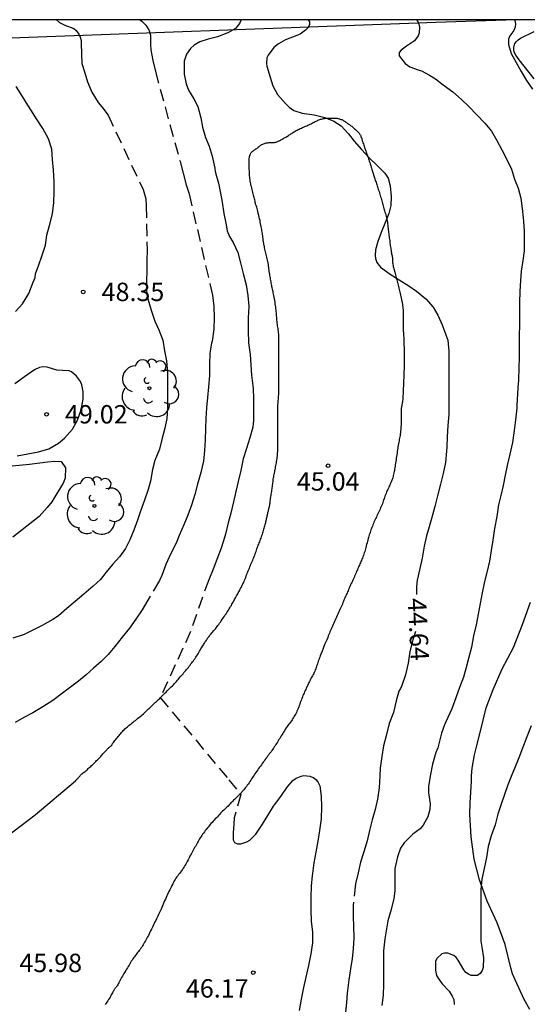
# Model space of a CAD drawing. Units: metres. Extents: x 585544 to 585896, y 4794039 to 4794290.
# Drawn here: x 585569 to 585590, y 4794250 to 4794290 of the extents above; entities that cross this region are included whole.
import ezdxf

# ---------------------------------------------------------------- set-up
doc = ezdxf.new("R2010")
doc.units = ezdxf.units.M
doc.header["$MEASUREMENT"] = 0
doc.linetypes.add('TRAZOS_NORMALES', pattern=[0.75, 0.5, -0.25])
for name, color, linetype in [('010106', 9, 'Continuous'), ('020194', 31, 'TRAZOS_NORMALES'), ('020195', 30, 'TRAZOS_NORMALES'), ('020204', 9, 'Continuous'), ('020307', 24, 'Continuous'), ('020308', 9, 'Continuous'), ('060110', 9, 'Continuous'), ('070101', 9, 'Continuous'), ('070104', 3, 'Continuous'), ('100202', 3, 'Continuous')]:
    doc.layers.add(name, color=color, linetype=linetype)
doc.styles.add('ARIAL', font='arial.ttf', dxfattribs={"height": 1})
doc.styles.add('ARIALI', font='ariali.ttf', dxfattribs={"height": 1})

# ---------------------------------------------------------------- blocks, each defined once
blk = doc.blocks.new('COTAPU')
blk.add_circle((0, 0), 0.075)
blk = doc.blocks.new('ARBOL')
blk.add_circle((0, 0), 0.0587)
for centre, radius, start, end in [((-0.564, 0.381), 0.532, 92.28, 254.58), ((-0.28, 0.855), 0.3, 359.2878, 173.6078), ((0.097, 0.97), 0.21, 23.1565, 160.4665), ((0.438, 0.881), 0.24, 301.578, 139.328), ((-0.091, 0.321), 0.12, 119.14, 310.56), ((0.656, 0.288), 0.443, 319.8556, 114.7656), ((0.819, -0.249), 0.383, 235.5275, 62.0275), ((-0.556, -0.339), 0.555, 142.64, 266.54), ((-0.039, -0.384), 0.21, 189.64, 323.88), ((0.299, -0.624), 0.532, 224.67, 0.24), ((-0.301, -0.676), 0.45, 213.78, 295.32)]:
    blk.add_arc(centre, radius, start, end)

msp = doc.modelspace()

# ---------------------------------------------------------------- linework, layer by layer
at = {"layer": '010106'}
msp.add_lwpolyline([(585544.06, 4794040.161), (585894.05, 4794040.153), (585894.056, 4794290.146), (585544.066, 4794290.154)], close=True, dxfattribs=at)
at = {"layer": '020194'}
for points, elevation in [([(585570.693, 4794290.153), (585570.819, 4794290.039), (585571.031, 4794289.927), (585571.403, 4794289.789), (585571.489, 4794289.713), (585571.599, 4794289.563), (585571.661, 4794289.437), (585571.695, 4794289.305), (585571.701, 4794289.183), (585571.709, 4794288.755), (585571.731, 4794288.365), (585571.841, 4794287.991), (585571.949, 4794287.621), (585572.135, 4794287.193), (585572.397, 4794286.779), (585572.539, 4794286.601), (585572.795, 4794286.257), (585574.219, 4794283.223), (585574.333, 4794282.847), (585574.349, 4794282.577), (585574.375, 4794281.098), (585574.393, 4794280.742), (585574.375, 4794280.362), (585574.375, 4794279.938), (585574.355, 4794279.478), (585574.355, 4794279.094), (585574.415, 4794278.768), (585574.557, 4794278.31), (585574.701, 4794277.862), (585574.865, 4794277.502), (585575.023, 4794277.078), (585575.099, 4794276.65), (585575.173, 4794276.236), (585575.21, 4794275.738), (585575.21, 4794275.244), (585575.21, 4794275.08), (585575.21, 4794274.7), (585575.21, 4794274.29), (585575.186, 4794273.886), (585575.106, 4794273.492), (585574.98, 4794273.022), (585574.886, 4794272.634), (585574.706, 4794272.17), (585574.608, 4794271.8), (585574.52, 4794271.33), (585574.422, 4794270.992), (585574.274, 4794270.556), (585574.116, 4794270.1), (585573.988, 4794269.734), (585573.842, 4794269.326), (585573.684, 4794268.936), (585573.5, 4794268.588), (585573.256, 4794268.248), (585572.974, 4794267.928), (585572.722, 4794267.616), (585572.48, 4794267.322), (585572.184, 4794267.048), (585571.812, 4794266.714), (585571.458, 4794266.416), (585571.114, 4794266.134), (585570.78, 4794265.832), (585570.538, 4794265.686), (585570.108, 4794265.434), (585569.672, 4794265.222), (585569.368, 4794265.078), (585568.916, 4794264.92)], 47.64), ([(585574.082, 4794290.153), (585574.175, 4794290.099), (585574.335, 4794289.927), (585574.459, 4794289.737), (585574.523, 4794289.529), (585574.529, 4794289.139), (585574.531, 4794288.919), (585574.613, 4794288.493), (585574.723, 4794288.043), (585575.727, 4794284.365), (585575.853, 4794283.897), (585575.983, 4794283.417), (585576.097, 4794283.051), (585577.049, 4794278.916), (585577.103, 4794278.47), (585577.122, 4794277.988), (585577.11, 4794277.534), (585577.03, 4794277.046), (585577.016, 4794276.962), (585576.948, 4794276.546), (585576.926, 4794276.09), (585576.922, 4794275.64), (585576.886, 4794275.178), (585576.848, 4794274.748), (585576.806, 4794274.318), (585576.772, 4794273.882), (585576.762, 4794273.482), (585576.752, 4794273.012), (585576.728, 4794272.574), (585576.682, 4794272.14), (585576.568, 4794271.676), (585576.436, 4794271.202), (585576.336, 4794270.782), (585576.192, 4794270.356), (585576.042, 4794269.94), (585575.886, 4794269.546), (585575.686, 4794269.11), (585575.568, 4794268.804), (585575.35, 4794268.374), (585575.144, 4794267.93), (585574.99, 4794267.474), (585574.884, 4794267.278), (585574.408, 4794266.468), (585574.19, 4794266.082), (585573.932, 4794265.698), (585573.666, 4794265.328), (585573.372, 4794264.962), (585573.064, 4794264.582), (585572.794, 4794264.258), (585572.51, 4794263.97), (585572.206, 4794263.702), (585571.908, 4794263.434), (585571.59, 4794263.174), (585571.258, 4794262.922), (585570.938, 4794262.678), (585570.542, 4794262.386), (585570.14, 4794262.116), (585569.732, 4794261.876), (585569.366, 4794261.686), (585569.01, 4794261.48)], 46.64), ([(585578.217, 4794290.153), (585578.155, 4794289.997), (585577.989, 4794289.799), (585577.669, 4794289.613), (585577.253, 4794289.455), (585576.867, 4794289.357), (585576.537, 4794289.245), (585576.299, 4794289.119), (585576.149, 4794288.977), (585575.997, 4794288.751), (585575.895, 4794288.461), (585575.891, 4794288.063), (585575.893, 4794287.935), (585575.983, 4794287.531), (585576.077, 4794287.283), (585576.295, 4794286.925), (585576.457, 4794286.617), (585576.573, 4794286.157), (585576.645, 4794285.775), (585576.771, 4794285.347), (585576.913, 4794284.989), (585577.043, 4794284.587), (585577.145, 4794284.103), (585577.163, 4794283.957), (585577.291, 4794283.483), (585577.375, 4794283.075), (585577.447, 4794282.707), (585577.511, 4794282.243), (585577.593, 4794281.857), (585577.649, 4794281.539), (585577.743, 4794281.305), (585577.887, 4794281.061), (585578.079, 4794280.659), (585578.189, 4794280.235), (585578.3, 4794279.797), (585578.42, 4794279.341), (585578.494, 4794278.909), (585578.528, 4794278.471), (585578.51, 4794277.974), (585578.506, 4794277.888), (585578.502, 4794277.466), (585578.52, 4794276.972), (585578.586, 4794276.502), (585578.618, 4794276.08), (585578.64, 4794275.65), (585578.692, 4794275.212), (585578.702, 4794275.122), (585578.724, 4794274.682), (585578.724, 4794274.24), (585578.722, 4794273.812), (585578.694, 4794273.534), (585578.572, 4794273.094), (585578.438, 4794272.662), (585578.298, 4794272.242), (585578.202, 4794271.766), (585578.102, 4794271.312), (585577.996, 4794270.912), (585577.906, 4794270.488), (585577.794, 4794270.018), (585577.692, 4794269.632), (585577.574, 4794269.168), (585577.55, 4794269.072), (585577.406, 4794268.6), (585577.232, 4794268.134), (585577.08, 4794267.738), (585576.896, 4794267.308), (585576.153, 4794265.194), (585574.924, 4794262.498), (585577.717, 4794259.146), (585578.206, 4794258.545), (585577.93, 4794257.588), (585577.926, 4794257.336), (585577.888, 4794256.978), (585577.894, 4794256.702), (585577.94, 4794256.586), (585578.07, 4794256.528), (585578.21, 4794256.538), (585578.456, 4794256.614), (585578.566, 4794256.68), (585578.814, 4794256.93), (585579.092, 4794257.334), (585579.312, 4794257.696), (585579.538, 4794258.068), (585579.576, 4794258.128), (585579.834, 4794258.466), (585580.098, 4794258.846), (585580.324, 4794259.118), (585580.454, 4794259.218), (585580.66, 4794259.296), (585580.776, 4794259.318), (585581.016, 4794259.294), (585581.176, 4794259.23), (585581.266, 4794259.158), (585581.346, 4794259.064), (585581.43, 4794258.9), (585581.484, 4794258.472), (585581.486, 4794258.038), (585581.48, 4794257.548), (585581.408, 4794257.078), (585581.338, 4794256.642), (585581.264, 4794256.2), (585581.182, 4794255.754), (585581.12, 4794255.326), (585581.11, 4794255.24), (585581.066, 4794254.812), (585581.056, 4794254.374), (585581.056, 4794253.92), (585581.056, 4794253.834), (585581.072, 4794253.378), (585581.12, 4794252.93), (585581.12, 4794252.492), (585581.054, 4794252.05), (585580.956, 4794251.568), (585580.85, 4794251.098), (585580.754, 4794250.674), (585580.67, 4794250.202), (585580.58, 4794249.732)], 45.64), ([(585585.366, 4794290.153), (585585.419, 4794290.075), (585585.465, 4794289.969), (585585.489, 4794289.851), (585585.477, 4794289.613), (585585.439, 4794289.493), (585585.279, 4794289.297), (585584.961, 4794289.069), (585584.733, 4794288.915), (585584.661, 4794288.813), (585584.659, 4794288.683), (585584.902, 4794288.361), (585585.088, 4794288.237), (585585.43, 4794288.111), (585585.564, 4794288.069), (585585.888, 4794287.891), (585586.134, 4794287.735), (585586.448, 4794287.501), (585586.848, 4794287.211), (585587.2, 4794286.903), (585587.5, 4794286.611), (585587.822, 4794286.275), (585588.154, 4794285.933), (585588.42, 4794285.603), (585588.642, 4794285.231), (585588.846, 4794284.839), (585589.048, 4794284.445), (585589.23, 4794284.051), (585589.354, 4794283.655), (585589.506, 4794283.279), (585589.614, 4794282.869), (585589.674, 4794282.447), (585589.71, 4794282.077), (585589.722, 4794281.929), (585589.752, 4794281.529), (585589.752, 4794281.075), (585589.748, 4794280.721), (585589.7, 4794280.333), (585589.634, 4794279.893), (585589.608, 4794279.499), (585589.58, 4794279.073), (585589.556, 4794278.605), (585589.556, 4794278.149), (585589.556, 4794277.705), (585589.546, 4794277.273), (585589.544, 4794276.859), (585589.544, 4794276.415), (585589.54, 4794275.925), (585589.522, 4794275.495), (585589.518, 4794275.409), (585589.514, 4794275.323), (585589.482, 4794274.903), (585589.46, 4794274.407), (585589.454, 4794274.305), (585589.398, 4794273.829), (585589.344, 4794273.397), (585589.28, 4794272.909), (585589.166, 4794272.429), (585589.058, 4794271.965), (585588.98, 4794271.575), (585588.892, 4794271.145), (585588.796, 4794270.743), (585588.708, 4794270.362), (585588.632, 4794269.888), (585588.546, 4794269.404), (585588.478, 4794268.92), (585588.414, 4794268.498), (585588.338, 4794268.066), (585588.242, 4794267.652), (585588.138, 4794267.238), (585588.042, 4794266.774), (585587.958, 4794266.336), (585587.882, 4794265.9), (585587.792, 4794265.466), (585587.694, 4794265.016), (585587.602, 4794264.552), (585587.484, 4794264.094), (585587.386, 4794263.724), (585587.274, 4794263.336), (585587.116, 4794262.91), (585586.97, 4794262.49), (585586.802, 4794262.044), (585586.648, 4794261.686), (585586.51, 4794261.388), (585586.384, 4794261.048), (585586.286, 4794260.668), (585586.232, 4794260.446), (585586.146, 4794260.26), (585586.02, 4794259.778), (585585.926, 4794259.288), (585585.852, 4794258.872), (585585.848, 4794258.61), (585585.92, 4794258.172), (585585.914, 4794257.93), (585585.828, 4794257.638), (585585.634, 4794257.296), (585585.508, 4794257.15), (585585.214, 4794256.922), (585584.866, 4794256.578), (585584.706, 4794256.356), (585584.59, 4794256.004), (585584.482, 4794255.528), (585584.488, 4794255.06), (585584.48, 4794254.61), (585584.436, 4794254.306), (585584.328, 4794253.852), (585584.198, 4794253.394), (585584.124, 4794252.986), (585584.076, 4794252.658), (585584.026, 4794252.164), (585584.014, 4794251.702), (585584.014, 4794251.204), (585584.014, 4794250.798), (585584.004, 4794250.36), (585583.958, 4794249.936)], 43.64), ([(585589.35, 4794290.153), (585589.37, 4794290.121), (585589.396, 4794289.979), (585589.382, 4794289.847), (585589.332, 4794289.719), (585589.166, 4794289.499), (585589.11, 4794289.363), (585589.108, 4794289.139), (585589.216, 4794288.775), (585589.42, 4794288.401), (585589.624, 4794288.043), (585589.848, 4794287.675), (585590.09, 4794287.323)], 42.64), ([(585569.023, 4794278.244), (585569.307, 4794278.556), (585569.567, 4794278.978), (585569.743, 4794279.442), (585569.827, 4794279.642), (585569.843, 4794279.78), (585569.971, 4794280.152), (585570.097, 4794280.506), (585570.237, 4794280.96), (585570.297, 4794281.358), (585570.407, 4794281.76), (585570.525, 4794282.234), (585570.583, 4794282.69), (585570.593, 4794283.136), (585570.593, 4794283.548), (585570.567, 4794284.012), (585570.529, 4794284.447), (585570.497, 4794284.875), (585570.363, 4794285.295), (585570.137, 4794285.719), (585569.879, 4794286.107), (585569.641, 4794286.481), (585569.461, 4794286.773), (585569.307, 4794287.021), (585569.055, 4794287.429)], 48.64), ([(585569.091, 4794272.358), (585569.523, 4794272.44), (585569.963, 4794272.52), (585570.379, 4794272.654), (585570.771, 4794272.874), (585571.017, 4794273.084), (585571.343, 4794273.456), (585571.553, 4794273.82), (585571.703, 4794274.236), (585571.781, 4794274.67), (585571.783, 4794274.97), (585571.727, 4794275.252), (585571.665, 4794275.392), (585571.509, 4794275.612), (585571.307, 4794275.784), (585571.205, 4794275.826), (585570.931, 4794275.842), (585570.707, 4794275.85), (585570.317, 4794275.98), (585570.125, 4794275.994), (585569.999, 4794275.968), (585569.799, 4794275.868), (585569.391, 4794275.59), (585568.991, 4794275.296)], 48.64), ([(585590.032, 4794261.348), (585589.862, 4794260.892), (585589.686, 4794260.434), (585589.54, 4794260.038), (585589.39, 4794259.678), (585589.222, 4794259.28), (585589.09, 4794258.938), (585588.952, 4794258.548), (585588.81, 4794258.154), (585588.686, 4794257.738), (585588.57, 4794257.314), (585588.404, 4794256.856), (585588.29, 4794256.422), (585588.214, 4794255.97), (585588.12, 4794255.524), (585588.034, 4794255.096), (585587.984, 4794254.656), (585587.984, 4794254.218), (585587.984, 4794253.734), (585587.984, 4794253.348), (585587.984, 4794252.976), (585587.984, 4794252.566), (585588.028, 4794252.316), (585588.092, 4794251.882), (585588.076, 4794251.482), (585588.036, 4794251.366), (585587.958, 4794251.24), (585587.85, 4794251.164), (585587.592, 4794251.164), (585587.48, 4794251.212), (585587.376, 4794251.29), (585587.288, 4794251.39), (585587.066, 4794251.786), (585586.986, 4794251.902), (585586.892, 4794251.982), (585586.642, 4794252.076), (585586.506, 4794252.08), (585586.392, 4794252.044), (585586.198, 4794251.856), (585586.136, 4794251.73), (585586.134, 4794251.372), (585586.186, 4794251.162), (585586.268, 4794251.014), (585586.416, 4794250.82), (585586.694, 4794250.524), (585586.824, 4794250.322), (585586.884, 4794250.19), (585586.896, 4794249.978)], 42.64)]:
    msp.add_lwpolyline(points, dxfattribs=dict(at, elevation=elevation))
at = {"layer": '020195', "elevation": 44.64}
for points in [[(585580.953, 4794290.153), (585581.009, 4794290.065), (585581.007, 4794289.955), (585580.945, 4794289.835), (585580.847, 4794289.725), (585580.617, 4794289.557), (585580.489, 4794289.515), (585580.027, 4794289.335), (585579.737, 4794289.175), (585579.553, 4794289.015), (585579.315, 4794288.709), (585579.265, 4794288.601), (585579.249, 4794288.373), (585579.265, 4794288.263), (585579.407, 4794287.809), (585579.507, 4794287.455), (585579.697, 4794287.107), (585580.025, 4794286.737), (585580.175, 4794286.583), (585580.371, 4794286.451), (585580.711, 4794286.345), (585581.191, 4794286.273), (585581.623, 4794286.161), (585581.991, 4794286.017), (585582.297, 4794285.823), (585582.598, 4794285.497), (585582.828, 4794285.197), (585583.118, 4794284.855), (585583.438, 4794284.519), (585583.758, 4794284.205), (585584.08, 4794283.887), (585584.204, 4794283.689), (585584.292, 4794283.375), (585584.326, 4794282.939), (585584.318, 4794282.577), (585584.24, 4794282.245), (585584.068, 4794281.835), (585583.922, 4794281.469), (585583.782, 4794281.111), (585583.692, 4794280.765), (585583.674, 4794280.535), (585583.69, 4794280.407), (585583.754, 4794280.251), (585583.898, 4794280.055), (585584.29, 4794279.779), (585584.656, 4794279.537), (585585.048, 4794279.295), (585585.36, 4794279.079), (585585.748, 4794278.769), (585586.05, 4794278.421), (585586.23, 4794278.105), (585586.412, 4794277.709), (585586.566, 4794277.297), (585586.64, 4794277.085), (585586.684, 4794276.633), (585586.682, 4794276.189), (585586.682, 4794275.765), (585586.682, 4794275.293), (585586.682, 4794274.861), (585586.682, 4794274.503), (585586.678, 4794274.047), (585586.644, 4794273.593), (585586.616, 4794273.139), (585586.594, 4794272.709), (585586.586, 4794272.557), (585586.542, 4794272.092), (585586.446, 4794271.644), (585586.342, 4794271.206), (585586.224, 4794270.73), (585586.11, 4794270.29), (585585.99, 4794269.848), (585585.878, 4794269.47), (585585.774, 4794269.096), (585585.678, 4794268.674), (585585.592, 4794268.182), (585585.502, 4794267.766), (585585.398, 4794267.288), (585585.362, 4794267.03), (585585.362, 4794266.7)], [(585585.323, 4794265.202), (585585.244, 4794264.936), (585585.218, 4794264.852), (585585.088, 4794264.374), (585585.02, 4794263.91), (585584.92, 4794263.424), (585584.77, 4794262.996), (585584.716, 4794262.876), (585584.638, 4794262.758), (585584.542, 4794262.364), (585584.426, 4794261.892), (585584.256, 4794261.436), (585584.138, 4794260.994), (585584.016, 4794260.53), (585583.95, 4794260.098), (585583.888, 4794259.614), (585583.866, 4794259.304), (585583.844, 4794258.822), (585583.772, 4794258.352), (585583.686, 4794257.928), (585583.564, 4794257.514), (585583.454, 4794257.08), (585583.354, 4794256.654), (585583.22, 4794256.21), (585583.088, 4794255.792), (585582.982, 4794255.35), (585582.876, 4794254.9), (585582.778, 4794254.03), (585582.778, 4794253.582), (585582.798, 4794253.154), (585582.804, 4794252.698), (585582.79, 4794252.246), (585582.742, 4794251.85), (585582.68, 4794251.436), (585582.612, 4794250.99), (585582.55, 4794250.552), (585582.542, 4794250.454), (585582.506, 4794250.042), (585582.456, 4794249.548)]]:
    msp.add_lwpolyline(points, dxfattribs=at)
at = {"layer": '060110', "flags": 128}
for points in [[(585568.68, 4794256.845), (585569.816, 4794257.721), (585571.472, 4794259.107), (585571.486, 4794259.127), (585571.51, 4794259.149), (585571.526, 4794259.165), (585571.546, 4794259.185), (585571.566, 4794259.207), (585571.586, 4794259.231), (585571.606, 4794259.257), (585571.626, 4794259.283), (585571.65, 4794259.309), (585571.674, 4794259.335), (585571.702, 4794259.361), (585571.73, 4794259.387), (585571.76, 4794259.411), (585571.794, 4794259.437), (585571.826, 4794259.459), (585571.858, 4794259.483), (585571.892, 4794259.511), (585571.922, 4794259.539), (585571.952, 4794259.569), (585571.984, 4794259.601), (585572.016, 4794259.633), (585572.052, 4794259.663), (585572.086, 4794259.691), (585572.12, 4794259.723), (585572.154, 4794259.753), (585572.188, 4794259.787), (585572.222, 4794259.821), (585572.258, 4794259.857), (585572.292, 4794259.891), (585572.326, 4794259.927), (585572.362, 4794259.963), (585572.398, 4794259.997), (585572.432, 4794260.033), (585572.466, 4794260.067), (585572.498, 4794260.101), (585572.53, 4794260.133), (585572.558, 4794260.167), (585572.586, 4794260.199), (585572.614, 4794260.229), (585572.64, 4794260.259), (585572.666, 4794260.287), (585572.692, 4794260.317), (585572.716, 4794260.343), (585572.738, 4794260.369), (585572.762, 4794260.395), (585572.784, 4794260.417), (585572.806, 4794260.437), (585572.826, 4794260.457), (585572.846, 4794260.473), (585572.864, 4794260.489), (585572.894, 4794260.513), (585572.918, 4794260.533), (585572.936, 4794260.551), (585572.958, 4794260.577), (585572.966, 4794260.603), (585572.976, 4794260.621), (585572.992, 4794260.641), (585573.014, 4794260.671), (585573.04, 4794260.709), (585573.072, 4794260.751), (585573.106, 4794260.795), (585573.142, 4794260.837), (585573.176, 4794260.877), (585573.21, 4794260.917), (585573.244, 4794260.957), (585573.278, 4794260.999), (585573.312, 4794261.037), (585573.346, 4794261.077), (585573.38, 4794261.115), (585573.412, 4794261.151), (585573.446, 4794261.185), (585573.48, 4794261.219), (585573.514, 4794261.251), (585573.55, 4794261.281), (585573.586, 4794261.311), (585573.622, 4794261.341), (585573.66, 4794261.371), (585573.698, 4794261.401), (585573.738, 4794261.431), (585573.778, 4794261.463), (585573.82, 4794261.497), (585573.862, 4794261.531), (585573.906, 4794261.567), (585573.952, 4794261.603), (585573.998, 4794261.641), (585574.044, 4794261.681), (585574.092, 4794261.719), (585574.138, 4794261.759), (585574.186, 4794261.799), (585574.232, 4794261.841), (585574.276, 4794261.881), (585574.32, 4794261.921), (585574.36, 4794261.959), (585574.4, 4794261.997), (585574.44, 4794262.035), (585574.48, 4794262.071), (585574.522, 4794262.109), (585574.566, 4794262.149), (585574.606, 4794262.189), (585574.646, 4794262.229), (585574.686, 4794262.269), (585574.724, 4794262.307), (585574.766, 4794262.343), (585574.806, 4794262.379), (585574.846, 4794262.415), (585574.884, 4794262.451), (585574.922, 4794262.489), (585574.96, 4794262.527), (585574.998, 4794262.567), (585575.038, 4794262.607), (585575.08, 4794262.647), (585575.122, 4794262.687), (585575.164, 4794262.727), (585575.206, 4794262.771), (585575.248, 4794262.815), (585575.288, 4794262.857), (585575.33, 4794262.899), (585575.372, 4794262.941), (585575.416, 4794262.983), (585575.458, 4794263.025), (585575.5, 4794263.069), (585575.54, 4794263.113), (585575.58, 4794263.159), (585575.62, 4794263.205), (585575.658, 4794263.251), (585575.696, 4794263.297), (585575.734, 4794263.341), (585575.772, 4794263.385), (585575.812, 4794263.429), (585575.85, 4794263.473), (585575.886, 4794263.517), (585575.924, 4794263.559), (585575.96, 4794263.601), (585575.996, 4794263.643), (585576.032, 4794263.687), (585576.068, 4794263.733), (585576.104, 4794263.779), (585576.138, 4794263.827), (585576.172, 4794263.873), (585576.206, 4794263.919), (585576.238, 4794263.961), (585576.272, 4794264.003), (585576.304, 4794264.049), (585576.338, 4794264.097), (585576.37, 4794264.147), (585576.402, 4794264.195), (585576.432, 4794264.243), (585576.464, 4794264.291), (585576.492, 4794264.339), (585576.522, 4794264.387), (585576.552, 4794264.435), (585576.58, 4794264.483), (585576.606, 4794264.527), (585576.632, 4794264.571), (585576.656, 4794264.611), (585576.678, 4794264.649), (585576.7, 4794264.685), (585576.72, 4794264.715), (585576.738, 4794264.745), (585576.754, 4794264.771), (585576.77, 4794264.795), (585576.786, 4794264.815), (585576.808, 4794264.849), (585576.832, 4794264.879), (585576.848, 4794264.919), (585576.864, 4794264.941), (585576.884, 4794264.967), (585576.908, 4794264.997), (585576.934, 4794265.031), (585576.962, 4794265.067), (585576.992, 4794265.103), (585577.024, 4794265.143), (585577.058, 4794265.183), (585577.094, 4794265.223), (585577.132, 4794265.263), (585577.168, 4794265.307), (585577.204, 4794265.351), (585577.24, 4794265.395), (585577.274, 4794265.441), (585577.308, 4794265.487), (585577.34, 4794265.535), (585577.372, 4794265.581), (585577.402, 4794265.629), (585577.434, 4794265.675), (585577.466, 4794265.723), (585577.5, 4794265.771), (585577.534, 4794265.819), (585577.57, 4794265.869), (585577.606, 4794265.919), (585577.64, 4794265.969), (585577.672, 4794266.019), (585577.702, 4794266.069), (585577.732, 4794266.117), (585577.76, 4794266.165), (585577.79, 4794266.211), (585577.818, 4794266.259), (585577.842, 4794266.307), (585577.868, 4794266.353), (585577.892, 4794266.399), (585577.916, 4794266.445), (585577.942, 4794266.487), (585577.966, 4794266.533), (585577.988, 4794266.575), (585578.01, 4794266.617), (585578.032, 4794266.655), (585578.054, 4794266.693), (585578.076, 4794266.731), (585578.1, 4794266.771), (585578.122, 4794266.811), (585578.146, 4794266.853), (585578.168, 4794266.897), (585578.192, 4794266.945), (585578.216, 4794266.991), (585578.24, 4794267.039), (585578.266, 4794267.087), (585578.29, 4794267.135), (585578.314, 4794267.185), (585578.336, 4794267.237), (585578.358, 4794267.291), (585578.38, 4794267.347), (585578.402, 4794267.405), (585578.422, 4794267.461), (585578.444, 4794267.515), (585578.464, 4794267.569), (585578.486, 4794267.623), (585578.51, 4794267.677), (585578.532, 4794267.731), (585578.552, 4794267.785), (585578.572, 4794267.839), (585578.594, 4794267.893), (585578.618, 4794267.945), (585578.642, 4794267.999), (585578.666, 4794268.051), (585578.69, 4794268.103), (585578.712, 4794268.157), (585578.732, 4794268.209), (585578.752, 4794268.259), (585578.77, 4794268.311), (585578.788, 4794268.361), (585578.806, 4794268.411), (585578.824, 4794268.463), (585578.84, 4794268.513), (585578.858, 4794268.563), (585578.876, 4794268.613), (585578.894, 4794268.661), (585578.914, 4794268.711), (585578.934, 4794268.759), (585578.954, 4794268.807), (585578.974, 4794268.855), (585578.992, 4794268.905), (585579.012, 4794268.957), (585579.03, 4794269.009), (585579.048, 4794269.063), (585579.066, 4794269.115), (585579.086, 4794269.167), (585579.102, 4794269.217), (585579.12, 4794269.267), (585579.134, 4794269.319), (585579.148, 4794269.367), (585579.162, 4794269.415), (585579.174, 4794269.465), (585579.186, 4794269.509), (585579.198, 4794269.555), (585579.208, 4794269.595), (585579.218, 4794269.637), (585579.228, 4794269.677), (585579.236, 4794269.721), (585579.246, 4794269.763), (585579.254, 4794269.803), (585579.262, 4794269.843), (585579.272, 4794269.881), (585579.28, 4794269.915), (585579.288, 4794269.949), (585579.296, 4794269.981), (585579.304, 4794270.015), (585579.312, 4794270.049), (585579.32, 4794270.085), (585579.328, 4794270.119), (585579.336, 4794270.153), (585579.344, 4794270.185), (585579.35, 4794270.213), (585579.358, 4794270.241), (585579.364, 4794270.265), (585579.368, 4794270.287), (585579.376, 4794270.325), (585579.382, 4794270.351), (585579.384, 4794270.371), (585579.388, 4794270.405), (585579.394, 4794270.451), (585579.4, 4794270.507), (585579.408, 4794270.567), (585579.416, 4794270.625), (585579.426, 4794270.683), (585579.436, 4794270.741), (585579.446, 4794270.797), (585579.456, 4794270.851), (585579.464, 4794270.905), (585579.472, 4794270.957), (585579.48, 4794271.009), (585579.486, 4794271.061), (585579.494, 4794271.113), (585579.5, 4794271.163), (585579.506, 4794271.213), (585579.512, 4794271.261), (585579.516, 4794271.309), (585579.522, 4794271.359), (585579.528, 4794271.411), (585579.536, 4794271.461), (585579.544, 4794271.511), (585579.554, 4794271.561), (585579.564, 4794271.609), (585579.574, 4794271.659), (585579.584, 4794271.709), (585579.596, 4794271.761), (585579.606, 4794271.811), (585579.616, 4794271.863), (585579.624, 4794271.915), (585579.634, 4794271.967), (585579.644, 4794272.019), (585579.652, 4794272.073), (585579.662, 4794272.127), (585579.67, 4794272.183), (585579.68, 4794272.241), (585579.688, 4794272.299), (585579.694, 4794272.357), (585579.7, 4794272.415), (585579.704, 4794272.475), (585579.708, 4794272.535), (585579.708, 4794272.593), (585579.708, 4794272.647), (585579.708, 4794272.701), (585579.708, 4794272.753), (585579.708, 4794272.807), (585579.708, 4794272.857), (585579.71, 4794272.907), (585579.71, 4794272.959), (585579.71, 4794273.009), (585579.71, 4794273.061), (585579.71, 4794273.113), (585579.71, 4794273.163), (585579.71, 4794273.213), (585579.71, 4794273.261), (585579.71, 4794273.309), (585579.71, 4794273.361), (585579.71, 4794273.417), (585579.71, 4794273.477), (585579.71, 4794273.539), (585579.71, 4794273.599), (585579.71, 4794273.659), (585579.71, 4794273.717), (585579.71, 4794273.773), (585579.71, 4794273.829), (585579.71, 4794273.887), (585579.71, 4794273.943), (585579.71, 4794274.001), (585579.71, 4794274.061), (585579.71, 4794274.119), (585579.71, 4794274.175), (585579.71, 4794274.233), (585579.71, 4794274.289), (585579.71, 4794274.347), (585579.712, 4794274.403), (585579.716, 4794274.459), (585579.722, 4794274.515), (585579.726, 4794274.569), (585579.732, 4794274.625), (585579.736, 4794274.679), (585579.742, 4794274.733), (585579.746, 4794274.791), (585579.75, 4794274.845), (585579.752, 4794274.901), (585579.752, 4794274.957), (585579.752, 4794275.013), (585579.752, 4794275.069), (585579.752, 4794275.125), (585579.752, 4794275.181), (585579.752, 4794275.237), (585579.752, 4794275.293), (585579.752, 4794275.351), (585579.754, 4794275.409), (585579.756, 4794275.469), (585579.756, 4794275.529), (585579.758, 4794275.591), (585579.758, 4794275.653), (585579.76, 4794275.717), (585579.76, 4794275.783), (585579.76, 4794275.849), (585579.76, 4794275.915), (585579.76, 4794275.979), (585579.76, 4794276.039), (585579.76, 4794276.097), (585579.76, 4794276.151), (585579.76, 4794276.205), (585579.76, 4794276.259), (585579.76, 4794276.313), (585579.76, 4794276.371), (585579.76, 4794276.429), (585579.76, 4794276.485), (585579.76, 4794276.541), (585579.76, 4794276.597), (585579.758, 4794276.657), (585579.758, 4794276.719), (585579.756, 4794276.785), (585579.754, 4794276.851), (585579.754, 4794276.917), (585579.754, 4794276.981), (585579.752, 4794277.041), (585579.752, 4794277.099), (585579.752, 4794277.155), (585579.752, 4794277.213), (585579.752, 4794277.269), (585579.75, 4794277.325), (585579.746, 4794277.383), (585579.74, 4794277.438), (585579.732, 4794277.494), (585579.724, 4794277.55), (585579.716, 4794277.608), (585579.706, 4794277.666), (585579.696, 4794277.724), (585579.688, 4794277.782), (585579.682, 4794277.84), (585579.678, 4794277.898), (585579.672, 4794277.958), (585579.668, 4794278.018), (585579.662, 4794278.078), (585579.656, 4794278.138), (585579.652, 4794278.198), (585579.648, 4794278.256), (585579.644, 4794278.314), (585579.636, 4794278.374), (585579.628, 4794278.434), (585579.62, 4794278.496), (585579.61, 4794278.562), (585579.6, 4794278.63), (585579.588, 4794278.698), (585579.576, 4794278.766), (585579.564, 4794278.834), (585579.55, 4794278.896), (585579.54, 4794278.956), (585579.528, 4794279.01), (585579.518, 4794279.06), (585579.506, 4794279.11), (585579.494, 4794279.16), (585579.484, 4794279.21), (585579.472, 4794279.262), (585579.462, 4794279.312), (585579.452, 4794279.362), (585579.444, 4794279.414), (585579.436, 4794279.464), (585579.426, 4794279.516), (585579.418, 4794279.566), (585579.41, 4794279.618), (585579.4, 4794279.668), (585579.392, 4794279.718), (585579.382, 4794279.768), (585579.374, 4794279.82), (585579.366, 4794279.876), (585579.36, 4794279.932), (585579.352, 4794279.988), (585579.346, 4794280.048), (585579.338, 4794280.108), (585579.328, 4794280.17), (585579.318, 4794280.23), (585579.306, 4794280.288), (585579.294, 4794280.346), (585579.28, 4794280.404), (585579.268, 4794280.464), (585579.254, 4794280.52), (585579.24, 4794280.578), (585579.224, 4794280.634), (585579.212, 4794280.69), (585579.198, 4794280.744), (585579.186, 4794280.798), (585579.176, 4794280.85), (585579.166, 4794280.9), (585579.156, 4794280.948), (585579.146, 4794280.994), (585579.137, 4794281.042), (585579.129, 4794281.088), (585579.121, 4794281.136), (585579.115, 4794281.184), (585579.109, 4794281.234), (585579.103, 4794281.284), (585579.097, 4794281.334), (585579.091, 4794281.386), (585579.083, 4794281.438), (585579.075, 4794281.49), (585579.067, 4794281.544), (585579.057, 4794281.598), (585579.047, 4794281.654), (585579.035, 4794281.708), (585579.025, 4794281.77), (585579.013, 4794281.832), (585578.999, 4794281.898), (585578.987, 4794281.964), (585578.971, 4794282.032), (585578.957, 4794282.096), (585578.943, 4794282.16), (585578.915, 4794282.268), (585578.897, 4794282.336), (585578.883, 4794282.392), (585578.867, 4794282.446), (585578.851, 4794282.5), (585578.837, 4794282.552), (585578.823, 4794282.602), (585578.809, 4794282.652), (585578.795, 4794282.702), (585578.783, 4794282.752), (585578.771, 4794282.802), (585578.761, 4794282.85), (585578.749, 4794282.898), (585578.737, 4794282.946), (585578.725, 4794282.998), (585578.711, 4794283.052), (585578.695, 4794283.11), (585578.681, 4794283.168), (585578.665, 4794283.23), (585578.649, 4794283.29), (585578.635, 4794283.348), (585578.619, 4794283.402), (585578.607, 4794283.456), (585578.595, 4794283.51), (585578.587, 4794283.566), (585578.579, 4794283.62), (585578.571, 4794283.676), (585578.565, 4794283.73), (585578.559, 4794283.784), (585578.557, 4794283.836), (585578.555, 4794283.888), (585578.553, 4794283.94), (585578.553, 4794283.99), (585578.551, 4794284.04), (585578.551, 4794284.088), (585578.549, 4794284.138), (585578.549, 4794284.184), (585578.549, 4794284.232), (585578.549, 4794284.278), (585578.549, 4794284.324), (585578.549, 4794284.368), (585578.549, 4794284.412), (585578.549, 4794284.456), (585578.549, 4794284.498), (585578.553, 4794284.54), (585578.559, 4794284.578), (585578.567, 4794284.614), (585578.579, 4794284.648), (585578.593, 4794284.678), (585578.609, 4794284.708), (585578.629, 4794284.734), (585578.651, 4794284.758), (585578.677, 4794284.782), (585578.705, 4794284.804), (585578.735, 4794284.824), (585578.765, 4794284.844), (585578.793, 4794284.864), (585578.823, 4794284.884), (585578.851, 4794284.902), (585578.879, 4794284.922), (585578.905, 4794284.942), (585578.931, 4794284.964), (585578.955, 4794284.984), (585578.979, 4794285.006), (585579.005, 4794285.026), (585579.033, 4794285.046), (585579.063, 4794285.064), (585579.097, 4794285.082), (585579.133, 4794285.096), (585579.169, 4794285.108), (585579.203, 4794285.118), (585579.239, 4794285.126), (585579.275, 4794285.132), (585579.311, 4794285.136), (585579.347, 4794285.138), (585579.383, 4794285.14), (585579.421, 4794285.14), (585579.455, 4794285.14), (585579.489, 4794285.142), (585579.521, 4794285.144), (585579.551, 4794285.146), (585579.579, 4794285.15), (585579.609, 4794285.154), (585579.639, 4794285.162), (585579.671, 4794285.17), (585579.703, 4794285.182), (585579.735, 4794285.196), (585579.767, 4794285.212), (585579.801, 4794285.23), (585579.833, 4794285.248), (585579.865, 4794285.266), (585579.899, 4794285.286), (585579.933, 4794285.306), (585579.969, 4794285.328), (585580.005, 4794285.348), (585580.039, 4794285.368), (585580.075, 4794285.388), (585580.111, 4794285.408), (585580.145, 4794285.428), (585580.179, 4794285.45), (585580.211, 4794285.47), (585580.243, 4794285.492), (585580.277, 4794285.514), (585580.313, 4794285.536), (585580.349, 4794285.56), (585580.385, 4794285.584), (585580.423, 4794285.608), (585580.461, 4794285.63), (585580.503, 4794285.65), (585580.545, 4794285.67), (585580.587, 4794285.69), (585580.629, 4794285.71), (585580.671, 4794285.73), (585580.715, 4794285.75), (585580.761, 4794285.77), (585580.807, 4794285.79), (585580.851, 4794285.808), (585580.895, 4794285.828), (585580.939, 4794285.848), (585580.981, 4794285.868), (585581.025, 4794285.888), (585581.069, 4794285.91), (585581.113, 4794285.93), (585581.155, 4794285.954), (585581.197, 4794285.976), (585581.235, 4794285.996), (585581.273, 4794286.016), (585581.311, 4794286.034), (585581.349, 4794286.05), (585581.385, 4794286.064), (585581.419, 4794286.078), (585581.455, 4794286.09), (585581.493, 4794286.102), (585581.533, 4794286.112), (585581.575, 4794286.12), (585581.617, 4794286.126), (585581.659, 4794286.13), (585581.699, 4794286.134), (585581.739, 4794286.134), (585581.779, 4794286.134), (585581.819, 4794286.134), (585581.859, 4794286.134), (585581.899, 4794286.134), (585581.939, 4794286.134), (585581.979, 4794286.134), (585582.017, 4794286.134), (585582.053, 4794286.134), (585582.089, 4794286.134), (585582.125, 4794286.13), (585582.159, 4794286.124), (585582.193, 4794286.116), (585582.225, 4794286.108), (585582.257, 4794286.098), (585582.287, 4794286.088), (585582.315, 4794286.076), (585582.345, 4794286.062), (585582.373, 4794286.046), (585582.401, 4794286.03), (585582.429, 4794286.012), (585582.457, 4794285.994), (585582.485, 4794285.976), (585582.513, 4794285.958), (585582.541, 4794285.938), (585582.569, 4794285.918), (585582.598, 4794285.898), (585582.629, 4794285.878), (585582.659, 4794285.854), (585582.691, 4794285.83), (585582.723, 4794285.806), (585582.752, 4794285.782), (585582.782, 4794285.756), (585582.812, 4794285.73), (585582.842, 4794285.704), (585582.872, 4794285.676), (585582.9, 4794285.65), (585582.928, 4794285.624), (585582.954, 4794285.598), (585582.98, 4794285.574), (585583.002, 4794285.548), (585583.024, 4794285.524), (585583.044, 4794285.5), (585583.06, 4794285.474), (585583.076, 4794285.448), (585583.09, 4794285.418), (585583.102, 4794285.388), (585583.116, 4794285.354), (585583.13, 4794285.316), (585583.142, 4794285.276), (585583.154, 4794285.23), (585583.168, 4794285.184), (585583.182, 4794285.136), (585583.198, 4794285.088), (585583.214, 4794285.04), (585583.23, 4794284.992), (585583.248, 4794284.942), (585583.264, 4794284.896), (585583.28, 4794284.85), (585583.296, 4794284.802), (585583.314, 4794284.756), (585583.33, 4794284.71), (585583.346, 4794284.662), (585583.362, 4794284.616), (585583.38, 4794284.572), (585583.394, 4794284.528), (585583.41, 4794284.482), (585583.426, 4794284.434), (585583.442, 4794284.384), (585583.456, 4794284.33), (585583.47, 4794284.28), (585583.486, 4794284.232), (585583.5, 4794284.186), (585583.512, 4794284.14), (585583.526, 4794284.094), (585583.542, 4794284.048), (585583.554, 4794284.004), (585583.568, 4794283.96), (585583.582, 4794283.914), (585583.596, 4794283.874), (585583.61, 4794283.826), (585583.626, 4794283.784), (585583.64, 4794283.742), (585583.654, 4794283.7), (585583.668, 4794283.658), (585583.684, 4794283.614), (585583.698, 4794283.57), (585583.714, 4794283.524), (585583.73, 4794283.478), (585583.746, 4794283.43), (585583.76, 4794283.382), (585583.774, 4794283.336), (585583.79, 4794283.288), (585583.806, 4794283.242), (585583.822, 4794283.194), (585583.838, 4794283.142), (585583.854, 4794283.09), (585583.87, 4794283.038), (585583.886, 4794282.984), (585583.902, 4794282.93), (585583.918, 4794282.874), (585583.934, 4794282.818), (585583.95, 4794282.764), (585583.966, 4794282.712), (585583.98, 4794282.66), (585583.992, 4794282.608), (585584.004, 4794282.558), (585584.018, 4794282.508), (585584.032, 4794282.456), (585584.046, 4794282.404), (585584.062, 4794282.352), (585584.08, 4794282.3), (585584.098, 4794282.246), (585584.116, 4794282.19), (585584.13, 4794282.132), (585584.144, 4794282.072), (585584.156, 4794282.01), (585584.166, 4794281.946), (585584.176, 4794281.886), (585584.186, 4794281.826), (585584.194, 4794281.766), (585584.202, 4794281.704), (585584.21, 4794281.642), (585584.216, 4794281.582), (585584.224, 4794281.522), (585584.23, 4794281.466), (585584.236, 4794281.412), (585584.242, 4794281.358), (585584.248, 4794281.304), (585584.256, 4794281.25), (585584.264, 4794281.196), (585584.272, 4794281.144), (585584.278, 4794281.092), (585584.284, 4794281.04), (585584.292, 4794280.988), (585584.298, 4794280.936), (585584.304, 4794280.884), (585584.312, 4794280.834), (585584.32, 4794280.786), (585584.328, 4794280.738), (585584.336, 4794280.69), (585584.344, 4794280.646), (585584.352, 4794280.602), (585584.362, 4794280.56), (585584.37, 4794280.52), (585584.378, 4794280.482), (585584.382, 4794280.448), (585584.386, 4794280.416), (585584.388, 4794280.39), (585584.388, 4794280.356), (585584.388, 4794280.326), (585584.388, 4794280.294), (585584.388, 4794280.27), (585584.392, 4794280.242), (585584.396, 4794280.21), (585584.402, 4794280.174), (585584.41, 4794280.132), (585584.418, 4794280.088), (585584.428, 4794280.042), (585584.44, 4794279.996), (585584.454, 4794279.95), (585584.468, 4794279.898), (585584.482, 4794279.848), (585584.498, 4794279.796), (585584.512, 4794279.744), (585584.526, 4794279.692), (585584.54, 4794279.64), (585584.554, 4794279.588), (585584.568, 4794279.536), (585584.58, 4794279.482), (585584.592, 4794279.43), (585584.606, 4794279.374), (585584.62, 4794279.32), (585584.634, 4794279.264), (585584.648, 4794279.208), (585584.662, 4794279.152), (585584.676, 4794279.096), (585584.688, 4794279.04), (585584.702, 4794278.982), (585584.714, 4794278.92), (585584.726, 4794278.858), (585584.738, 4794278.796), (585584.75, 4794278.734), (585584.764, 4794278.67), (585584.776, 4794278.61), (585584.788, 4794278.55), (585584.798, 4794278.492), (585584.806, 4794278.434), (585584.814, 4794278.376), (585584.818, 4794278.32), (585584.822, 4794278.262), (585584.824, 4794278.206), (585584.824, 4794278.154), (585584.824, 4794278.102), (585584.824, 4794278.054), (585584.824, 4794278.008), (585584.826, 4794277.964), (585584.826, 4794277.922), (585584.826, 4794277.88), (585584.826, 4794277.838), (585584.826, 4794277.8), (585584.826, 4794277.762), (585584.826, 4794277.728), (585584.826, 4794277.696), (585584.826, 4794277.666), (585584.826, 4794277.642), (585584.826, 4794277.602), (585584.826, 4794277.576), (585584.826, 4794277.554), (585584.826, 4794277.524), (585584.826, 4794277.502), (585584.826, 4794277.472), (585584.826, 4794277.442), (585584.828, 4794277.404), (585584.83, 4794277.364), (585584.832, 4794277.324), (585584.834, 4794277.282), (585584.838, 4794277.238), (585584.842, 4794277.194), (585584.846, 4794277.146), (585584.85, 4794277.092), (585584.852, 4794277.036), (585584.854, 4794276.978), (585584.854, 4794276.918), (585584.854, 4794276.858), (585584.856, 4794276.798), (585584.856, 4794276.736), (585584.856, 4794276.674), (585584.856, 4794276.616), (585584.856, 4794276.558), (585584.856, 4794276.498), (585584.856, 4794276.436), (585584.856, 4794276.372), (585584.856, 4794276.306), (585584.856, 4794276.242), (585584.856, 4794276.178), (585584.856, 4794276.118), (585584.856, 4794276.056), (585584.856, 4794275.998), (585584.856, 4794275.94), (585584.856, 4794275.88), (585584.854, 4794275.82), (585584.852, 4794275.76), (585584.85, 4794275.7), (585584.848, 4794275.642), (585584.846, 4794275.584), (585584.842, 4794275.524), (585584.84, 4794275.462), (585584.836, 4794275.396), (585584.834, 4794275.33), (585584.83, 4794275.26), (585584.828, 4794275.194), (585584.826, 4794275.13), (585584.824, 4794275.066), (585584.822, 4794275.004), (585584.818, 4794274.942), (585584.816, 4794274.88), (585584.814, 4794274.82), (585584.812, 4794274.762), (585584.808, 4794274.706), (585584.802, 4794274.654), (585584.796, 4794274.604), (585584.79, 4794274.554), (585584.78, 4794274.504), (585584.772, 4794274.456), (585584.764, 4794274.408), (585584.754, 4794274.36), (585584.746, 4794274.312), (585584.74, 4794274.262), (585584.736, 4794274.212), (585584.734, 4794274.16), (585584.734, 4794274.11), (585584.734, 4794274.056), (585584.734, 4794274.004), (585584.734, 4794273.95), (585584.734, 4794273.892), (585584.734, 4794273.834), (585584.734, 4794273.776), (585584.734, 4794273.718), (585584.734, 4794273.662), (585584.734, 4794273.607), (585584.732, 4794273.551), (585584.73, 4794273.493), (585584.724, 4794273.433), (585584.718, 4794273.373), (585584.71, 4794273.311), (585584.702, 4794273.249), (585584.694, 4794273.191), (585584.684, 4794273.133), (585584.674, 4794273.077), (585584.664, 4794273.023), (585584.652, 4794272.969), (585584.642, 4794272.915), (585584.632, 4794272.857), (585584.622, 4794272.797), (585584.61, 4794272.735), (585584.6, 4794272.671), (585584.59, 4794272.603), (585584.58, 4794272.537), (585584.57, 4794272.469), (585584.56, 4794272.401), (585584.548, 4794272.333), (585584.538, 4794272.265), (585584.53, 4794272.197), (585584.52, 4794272.127), (585584.51, 4794272.061), (585584.5, 4794271.997), (585584.492, 4794271.935), (585584.484, 4794271.879), (585584.474, 4794271.823), (585584.464, 4794271.769), (585584.454, 4794271.717), (585584.444, 4794271.663), (585584.432, 4794271.611), (585584.42, 4794271.563), (585584.408, 4794271.515), (585584.396, 4794271.467), (585584.38, 4794271.423), (585584.362, 4794271.375), (585584.344, 4794271.327), (585584.324, 4794271.279), (585584.304, 4794271.231), (585584.284, 4794271.185), (585584.262, 4794271.141), (585584.24, 4794271.095), (585584.218, 4794271.047), (585584.194, 4794270.995), (585584.17, 4794270.941), (585584.146, 4794270.885), (585584.122, 4794270.829), (585584.1, 4794270.775), (585584.08, 4794270.719), (585584.062, 4794270.667), (585584.042, 4794270.613), (585584.026, 4794270.561), (585584.008, 4794270.509), (585583.992, 4794270.455), (585583.972, 4794270.401), (585583.952, 4794270.345), (585583.928, 4794270.291), (585583.902, 4794270.237), (585583.878, 4794270.183), (585583.852, 4794270.127), (585583.828, 4794270.071), (585583.804, 4794270.017), (585583.78, 4794269.963), (585583.754, 4794269.913), (585583.728, 4794269.863), (585583.702, 4794269.813), (585583.678, 4794269.759), (585583.652, 4794269.707), (585583.63, 4794269.655), (585583.608, 4794269.603), (585583.586, 4794269.549), (585583.566, 4794269.497), (585583.546, 4794269.445), (585583.528, 4794269.395), (585583.51, 4794269.343), (585583.492, 4794269.293), (585583.476, 4794269.241), (585583.458, 4794269.189), (585583.442, 4794269.139), (585583.424, 4794269.087), (585583.408, 4794269.037), (585583.394, 4794268.983), (585583.38, 4794268.929), (585583.364, 4794268.871), (585583.348, 4794268.809), (585583.332, 4794268.747), (585583.316, 4794268.685), (585583.3, 4794268.625), (585583.284, 4794268.567), (585583.27, 4794268.511), (585583.254, 4794268.455), (585583.236, 4794268.401), (585583.218, 4794268.347), (585583.2, 4794268.293), (585583.18, 4794268.241), (585583.162, 4794268.191), (585583.142, 4794268.143), (585583.122, 4794268.095), (585583.1, 4794268.047), (585583.08, 4794267.999), (585583.06, 4794267.951), (585583.04, 4794267.907), (585583.02, 4794267.861), (585583, 4794267.815), (585582.978, 4794267.767), (585582.958, 4794267.717), (585582.936, 4794267.665), (585582.912, 4794267.611), (585582.888, 4794267.557), (585582.864, 4794267.503), (585582.842, 4794267.449), (585582.82, 4794267.395), (585582.798, 4794267.345), (585582.776, 4794267.295), (585582.754, 4794267.247), (585582.73, 4794267.199), (585582.706, 4794267.151), (585582.68, 4794267.103), (585582.658, 4794267.055), (585582.636, 4794267.007), (585582.616, 4794266.957), (585582.596, 4794266.907), (585582.576, 4794266.857), (585582.556, 4794266.811), (585582.536, 4794266.763), (585582.514, 4794266.719), (585582.494, 4794266.673), (585582.47, 4794266.625), (585582.45, 4794266.577), (585582.428, 4794266.527), (585582.408, 4794266.477), (585582.386, 4794266.427), (585582.366, 4794266.373), (585582.342, 4794266.317), (585582.318, 4794266.261), (585582.294, 4794266.203), (585582.27, 4794266.147), (585582.244, 4794266.087), (585582.218, 4794266.027), (585582.19, 4794265.967), (585582.162, 4794265.905), (585582.134, 4794265.845), (585582.104, 4794265.785), (585582.076, 4794265.725), (585582.048, 4794265.663), (585582.022, 4794265.601), (585581.994, 4794265.541), (585581.966, 4794265.477), (585581.938, 4794265.417), (585581.912, 4794265.355), (585581.886, 4794265.295), (585581.862, 4794265.237), (585581.838, 4794265.181), (585581.814, 4794265.125), (585581.792, 4794265.071), (585581.77, 4794265.013), (585581.748, 4794264.957), (585581.708, 4794264.861), (585581.678, 4794264.795), (585581.634, 4794264.695), (585581.588, 4794264.583), (585581.556, 4794264.503), (585581.516, 4794264.399), (585581.468, 4794264.269), (585581.44, 4794264.197), (585581.42, 4794264.143), (585581.4, 4794264.089), (585581.38, 4794264.035), (585581.36, 4794263.983), (585581.344, 4794263.929), (585581.328, 4794263.879), (585581.31, 4794263.829), (585581.294, 4794263.779), (585581.276, 4794263.727), (585581.258, 4794263.677), (585581.24, 4794263.627), (585581.218, 4794263.577), (585581.196, 4794263.529), (585581.174, 4794263.483), (585581.15, 4794263.437), (585581.126, 4794263.391), (585581.1, 4794263.345), (585581.076, 4794263.299), (585581.05, 4794263.251), (585581.026, 4794263.205), (585581.002, 4794263.161), (585580.98, 4794263.117), (585580.958, 4794263.073), (585580.938, 4794263.029), (585580.916, 4794262.983), (585580.892, 4794262.933), (585580.87, 4794262.883), (585580.848, 4794262.833), (585580.826, 4794262.783), (585580.804, 4794262.735), (585580.782, 4794262.685), (585580.76, 4794262.633), (585580.738, 4794262.579), (585580.716, 4794262.525), (585580.694, 4794262.469), (585580.672, 4794262.413), (585580.65, 4794262.355), (585580.628, 4794262.295), (585580.606, 4794262.235), (585580.584, 4794262.177), (585580.562, 4794262.119), (585580.54, 4794262.061), (585580.518, 4794262.003), (585580.494, 4794261.947), (585580.468, 4794261.891), (585580.442, 4794261.839), (585580.412, 4794261.787), (585580.384, 4794261.739), (585580.356, 4794261.691), (585580.326, 4794261.643), (585580.296, 4794261.595), (585580.266, 4794261.549), (585580.232, 4794261.503), (585580.196, 4794261.459), (585580.16, 4794261.415), (585580.124, 4794261.367), (585580.09, 4794261.315), (585580.054, 4794261.261), (585580.018, 4794261.205), (585579.984, 4794261.149), (585579.95, 4794261.095), (585579.916, 4794261.041), (585579.884, 4794260.987), (585579.852, 4794260.935), (585579.82, 4794260.883), (585579.79, 4794260.833), (585579.76, 4794260.783), (585579.73, 4794260.733), (585579.698, 4794260.683), (585579.664, 4794260.631), (585579.632, 4794260.583), (585579.598, 4794260.535), (585579.566, 4794260.489), (585579.534, 4794260.441), (585579.504, 4794260.393), (585579.47, 4794260.343), (585579.436, 4794260.293), (585579.402, 4794260.245), (585579.366, 4794260.199), (585579.33, 4794260.155), (585579.294, 4794260.109), (585579.258, 4794260.061), (585579.222, 4794260.011), (585579.186, 4794259.959), (585579.152, 4794259.909), (585579.118, 4794259.859), (585579.08, 4794259.809), (585579.044, 4794259.759), (585579.006, 4794259.707), (585578.968, 4794259.655), (585578.93, 4794259.601), (585578.894, 4794259.547), (585578.856, 4794259.493), (585578.818, 4794259.439), (585578.782, 4794259.385), (585578.746, 4794259.335), (585578.71, 4794259.283), (585578.674, 4794259.235), (585578.64, 4794259.185), (585578.606, 4794259.131), (585578.572, 4794259.077), (585578.538, 4794259.021), (585578.504, 4794258.971), (585578.468, 4794258.921), (585578.432, 4794258.875), (585578.396, 4794258.829), (585578.36, 4794258.783), (585578.324, 4794258.737), (585578.286, 4794258.691), (585578.25, 4794258.649), (585578.212, 4794258.607), (585578.174, 4794258.567), (585578.134, 4794258.527), (585578.098, 4794258.489), (585578.06, 4794258.451), (585578.024, 4794258.417), (585577.986, 4794258.383), (585577.95, 4794258.347), (585577.912, 4794258.313), (585577.876, 4794258.275), (585577.84, 4794258.239), (585577.802, 4794258.201), (585577.766, 4794258.163), (585577.724, 4794258.119), (585577.682, 4794258.075), (585577.64, 4794258.033), (585577.596, 4794257.991), (585577.552, 4794257.949), (585577.508, 4794257.907), (585577.464, 4794257.865), (585577.42, 4794257.823), (585577.378, 4794257.779), (585577.336, 4794257.735), (585577.294, 4794257.687), (585577.252, 4794257.641), (585577.208, 4794257.595), (585577.162, 4794257.549), (585577.118, 4794257.503), (585577.074, 4794257.457), (585577.03, 4794257.409), (585576.988, 4794257.359), (585576.948, 4794257.311), (585576.908, 4794257.265), (585576.868, 4794257.217), (585576.83, 4794257.171), (585576.794, 4794257.123), (585576.756, 4794257.073), (585576.72, 4794257.023), (585576.684, 4794256.975), (585576.648, 4794256.925), (585576.614, 4794256.877), (585576.584, 4794256.827), (585576.552, 4794256.779), (585576.522, 4794256.731), (585576.492, 4794256.681), (585576.464, 4794256.633), (585576.436, 4794256.583), (585576.408, 4794256.533), (585576.38, 4794256.483), (585576.352, 4794256.431), (585576.322, 4794256.381), (585576.294, 4794256.329), (585576.266, 4794256.277), (585576.236, 4794256.223), (585576.208, 4794256.167), (585576.178, 4794256.107), (585576.146, 4794256.051), (585576.114, 4794255.991), (585576.084, 4794255.935), (585576.054, 4794255.877), (585576.024, 4794255.819), (585575.994, 4794255.763), (585575.962, 4794255.707), (585575.926, 4794255.651), (585575.892, 4794255.599), (585575.856, 4794255.543), (585575.822, 4794255.489), (585575.784, 4794255.433), (585575.746, 4794255.379), (585575.708, 4794255.327), (585575.67, 4794255.277), (585575.632, 4794255.229), (585575.596, 4794255.181), (585575.562, 4794255.131), (585575.526, 4794255.079), (585575.492, 4794255.021), (585575.46, 4794254.961), (585575.428, 4794254.897), (585575.396, 4794254.833), (585575.364, 4794254.771), (585575.334, 4794254.711), (585575.306, 4794254.653), (585575.276, 4794254.595), (585575.248, 4794254.535), (585575.218, 4794254.473), (585575.188, 4794254.409), (585575.16, 4794254.347), (585575.13, 4794254.281), (585575.1, 4794254.215), (585575.068, 4794254.147), (585575.038, 4794254.077), (585575.01, 4794254.005), (585574.982, 4794253.933), (585574.956, 4794253.869), (585574.928, 4794253.809), (585574.902, 4794253.755), (585574.874, 4794253.699), (585574.848, 4794253.645), (585574.822, 4794253.587), (585574.794, 4794253.529), (585574.766, 4794253.469), (585574.736, 4794253.409), (585574.706, 4794253.347), (585574.674, 4794253.285), (585574.644, 4794253.225), (585574.614, 4794253.167), (585574.586, 4794253.109), (585574.558, 4794253.051), (585574.53, 4794252.991), (585574.498, 4794252.927), (585574.468, 4794252.863), (585574.438, 4794252.799), (585574.406, 4794252.739), (585574.376, 4794252.683), (585574.344, 4794252.629), (585574.314, 4794252.575), (585574.284, 4794252.523), (585574.256, 4794252.471), (585574.226, 4794252.417), (585574.198, 4794252.367), (585574.168, 4794252.317), (585574.136, 4794252.271), (585574.102, 4794252.225), (585574.068, 4794252.183), (585574.032, 4794252.139), (585573.998, 4794252.097), (585573.964, 4794252.053), (585573.932, 4794252.009), (585573.898, 4794251.967), (585573.866, 4794251.923), (585573.834, 4794251.881), (585573.802, 4794251.839), (585573.772, 4794251.793), (585573.74, 4794251.745), (585573.71, 4794251.695), (585573.68, 4794251.643), (585573.648, 4794251.587), (585573.614, 4794251.531), (585573.58, 4794251.475), (585573.546, 4794251.419), (585573.512, 4794251.363), (585573.478, 4794251.305), (585573.442, 4794251.249), (585573.41, 4794251.193), (585573.376, 4794251.139), (585573.344, 4794251.085), (585573.314, 4794251.031), (585573.286, 4794250.977), (585573.26, 4794250.923), (585573.236, 4794250.869), (585573.212, 4794250.819), (585573.188, 4794250.775), (585573.166, 4794250.739), (585573.144, 4794250.709), (585573.124, 4794250.687), (585573.084, 4794250.647), (585573.068, 4794250.623), (585573.056, 4794250.605), (585573.042, 4794250.583), (585573.028, 4794250.559), (585573.01, 4794250.529), (585572.99, 4794250.497), (585572.97, 4794250.461), (585572.948, 4794250.421), (585572.924, 4794250.379), (585572.9, 4794250.331), (585572.874, 4794250.283), (585572.846, 4794250.233), (585572.816, 4794250.181), (585572.784, 4794250.131), (585572.75, 4794250.079), (585572.714, 4794250.031), (585572.674, 4794249.979)], [(585568.603, 4794271.929), (585569.585, 4794272.017), (585570.319, 4794272.123), (585570.605, 4794272.145), (585570.885, 4794272.135), (585571.057, 4794271.869), (585571.051, 4794271.459), (585570.977, 4794271.279), (585570.499, 4794270.485), (585570.305, 4794270.253), (585569.989, 4794269.893), (585568.919, 4794269.039)]]:
    msp.add_lwpolyline(points, dxfattribs=at)
at = {"layer": '070101', "flags": 128}
msp.add_lwpolyline([(585544.066, 4794288.823), (585549.838, 4794289.04), (585553.197, 4794289.08), (585558.559, 4794289.256), (585558.798, 4794289.269), (585566.967, 4794289.347), (585586.147, 4794290.056), (585589.006, 4794290.153)], dxfattribs=at)
at = {"layer": '070104', "flags": 128}
for points in [[(585590.162, 4794287.744), (585589.554, 4794288.512), (585589.412, 4794288.708), (585589.362, 4794288.806), (585589.334, 4794288.896), (585589.328, 4794288.94), (585589.332, 4794289.036), (585589.342, 4794289.084), (585589.358, 4794289.132), (585589.378, 4794289.178), (585589.436, 4794289.262), (585589.512, 4794289.338), (585589.602, 4794289.406), (585590.156, 4794289.668)], [(585589.984, 4794249.771), (585589.748, 4794250.179), (585589.392, 4794250.991), (585589.28, 4794251.233), (585589.21, 4794251.475), (585588.984, 4794252.433), (585588.65, 4794253.309), (585588.24, 4794254.197), (585587.934, 4794255.061), (585587.716, 4794255.913), (585587.586, 4794256.821), (585587.542, 4794257.749), (585587.552, 4794258.187), (585587.61, 4794259.091), (585587.61, 4794259.313), (585587.63, 4794259.615), (585587.724, 4794260.161), (585587.79, 4794260.443), (585587.99, 4794261.189), (585588.206, 4794262.079), (585588.488, 4794262.827), (585588.852, 4794263.669), (585589.322, 4794264.549), (585589.68, 4794265.481), (585590.008, 4794266.387)]]:
    msp.add_lwpolyline(points, dxfattribs=at)

# ---------------------------------------------------------------- block references
at = {"layer": '020204', "rotation": 359.9987685839998}
for p in [(585571.781, 4794279.05, 48.354), (585570.287, 4794274.056, 49.02), (585581.762, 4794271.96, 45.038), (585578.708, 4794251.278, 46.168)]:
    msp.add_blockref('COTAPU', p, dxfattribs=at)
at = {"layer": '100202', "rotation": 359.9987685839998}
for p in [(585574.479, 4794275.119), (585572.238, 4794270.319)]:
    msp.add_blockref('ARBOL', p, dxfattribs=at)

# ---------------------------------------------------------------- texts
at = {"layer": '020307', "style": 'ARIALI'}
msp.add_text('44.64', height=0.75, rotation=272.8258, dxfattribs=at).set_placement((585585.005, 4794266.539))
at = {"layer": '020308', "style": 'ARIAL'}
for s, p in [('48.35', (585572.531, 4794278.675)), ('49.02', (585571.037, 4794273.681)), ('45.04', (585580.489, 4794270.944)), ('45.98', (585569.178, 4794251.301)), ('46.17', (585575.965, 4794250.262))]:
    msp.add_text(s, height=0.75, rotation=359.9988, dxfattribs=at).set_placement(p)

doc.saveas('drawing.dxf')
